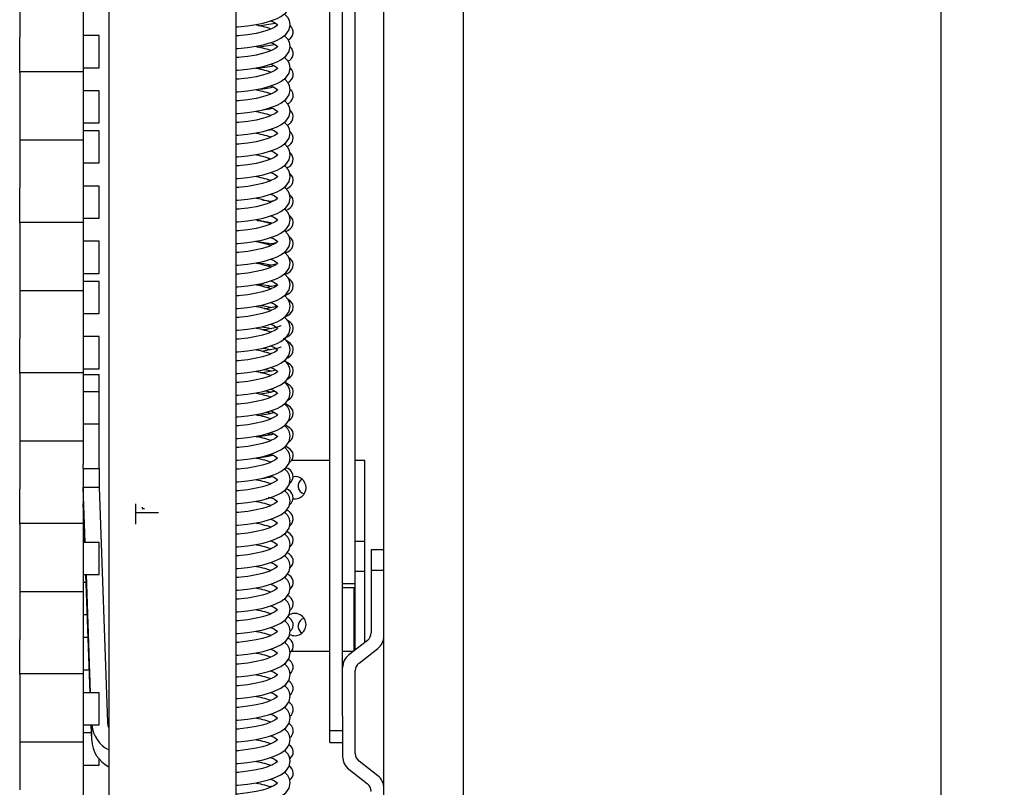
# Model space of a CAD drawing. Units: millimetres. Extents: x 779 to 8348, y -76 to 5270.
# Drawn here: x 4993 to 5303, y 4172 to 4413 of the extents above; entities that cross this region are included whole.
import ezdxf

# ---------------------------------------------------------------- set-up
doc = ezdxf.new("R2010")
doc.units = ezdxf.units.MM
doc.header["$LTSCALE"] = 25
doc.header["$PDSIZE"] = -1
doc.linetypes.add('SLD-Durchgehend', pattern=[0])
doc.layers.get('DEFPOINTS').update_dxf_attribs({"color": 11})
doc.layers.add('Maatvoering', color=1, linetype='Continuous')
doc.styles.add('Storax', font='Arial.ttf')
doc.dimstyles.new('Storax', dxfattribs={"dimscale": 0, "dimtxt": 2, "dimasz": 2.75, "dimexe": 1, "dimexo": 4, "dimgap": 1, "dimtad": 1, "dimdec": 0, "dimdsep": 46, "dimtxsty": 'Storax', "dimcen": 1, "dimadec": 0, "dimazin": 0, "dimtfac": 0.7, "dimtdec": 0, "dimtofl": 0, "dimtmove": 0, "dimatfit": 3, "dimfxl": 1, "dimtolj": 1, "dimarcsym": 0})

# ---------------------------------------------------------------- blocks, each defined once
blk = doc.blocks.new('_D_7')
at = {"layer": 'DEFPOINTS', "color": 0, "transparency": 16777216}
for p in [(5132.78, 4685.6), (5132.78, 3495.6), (5282.78, 3495.6)]:
    blk.add_point(p, dxfattribs=at)
at = {"layer": 'Maatvoering', "color": 0, "lineweight": -2, "transparency": 16777216}
for p, q in [((5212.78, 4685.6), (5302.78, 4685.6)), ((5282.78, 4630.6), (5282.78, 3550.6)), ((5212.78, 3495.6), (5302.78, 3495.6))]:
    blk.add_line(p, q, dxfattribs=at)
at = {"layer": 'Maatvoering', "color": 0, "transparency": 16777216}
for points in [[(5273.62, 4630.6), (5291.95, 4630.6), (5282.78, 4685.6)], [(5273.62, 3550.6), (5291.95, 3550.6), (5282.78, 3495.6)]]:
    blk.add_solid(points, dxfattribs=at)
at = {"layer": 'Maatvoering', "color": 0, "transparency": 16777216, "insert": (5221.94, 4082.03), "char_height": 40, "attachment_point": 2, "rotation": 90, "style": 'Storax'}
blk.add_mtext('\\A1;1190', dxfattribs=at)

msp = doc.modelspace()

# ---------------------------------------------------------------- linework, layer by layer
at = {"color": 7, "linetype": 'SLD-Durchgehend', "lineweight": 25}
for p, q in [((5132.78, 3495.6), (5132.78, 4685.6)), ((5107.78, 3521.6), (5107.78, 4659.6)), ((5098.78, 4246.73), (5098.78, 4559.28)), ((5090.78, 4189.79), (5090.78, 4536.3)), ((5094.78, 4194.37), (5094.78, 4531.13)), ((5021.28, 4441.38), (5021.28, 3754.9)), ((5061.28, 3754.9), (5061.28, 4441.38)), ((4993.28, 4422.54), (4993.28, 4407.57)), ((5013.28, 4422.54), (5013.28, 4396.74)), ((5061.28, 4410.85), (5061.85, 4410.87)), ((4993.28, 4396.45), (4993.28, 4407.57)), ((5018.28, 4408.15), (5013.28, 4408.15)), ((5018.28, 4398.05), (5018.28, 4408.15)), ((5061.28, 4408.17), (5062.14, 4408.1)), ((5061.28, 4404.04), (5061.85, 4404.07)), ((5061.28, 4401.36), (5062.14, 4401.29)), ((5013.28, 4398.05), (5018.28, 4398.05)), ((5013.28, 4396.74), (4993.28, 4396.74)), ((4993.28, 4396.45), (4993.28, 4375.25)), ((5013.28, 4396.74), (5013.28, 4375.25)), ((5061.36, 4397.24), (5061.85, 4397.26)), ((5061.28, 4394.55), (5062.14, 4394.49)), ((5018.28, 4390.79), (5013.28, 4390.79)), ((5018.28, 4380.69), (5018.28, 4390.79)), ((5061.28, 4390.43), (5061.85, 4390.46)), ((5061.28, 4387.75), (5062.14, 4387.68)), ((5061.28, 4383.62), (5061.85, 4383.65)), ((5013.28, 4380.69), (5018.28, 4380.69)), ((5061.28, 4380.94), (5062.14, 4380.87)), ((5018.28, 4378.22), (5013.28, 4378.22)), ((5018.28, 4368.12), (5018.28, 4378.22)), ((5061.28, 4376.82), (5061.85, 4376.84)), ((5013.28, 4375.25), (4993.28, 4375.25)), ((4993.28, 4375.25), (4993.28, 4360.29)), ((5013.28, 4375.25), (5013.28, 4349.45)), ((5061.28, 4374.14), (5062.14, 4374.07)), ((5072.01, 4371.86), (5072.29, 4371.92)), ((5013.28, 4368.12), (5018.28, 4368.12)), ((5061.28, 4370.01), (5061.85, 4370.04)), ((5061.28, 4367.33), (5062.14, 4367.26)), ((5071.34, 4369.53), (5072.22, 4369.38)), ((5018.28, 4360.86), (5013.28, 4360.86)), ((5018.28, 4350.76), (5018.28, 4360.86)), ((5061.28, 4363.21), (5061.85, 4363.23)), ((5071.06, 4362.95), (5071.55, 4362.86)), ((5072.59, 4362.74), (5072.04, 4362.63)), ((4993.28, 4349.16), (4993.28, 4360.29)), ((5061.28, 4360.52), (5062.14, 4360.46)), ((5061.28, 4356.4), (5061.85, 4356.43)), ((5061.28, 4353.72), (5062.14, 4353.65)), ((5013.28, 4349.45), (4993.28, 4349.45)), ((4993.28, 4349.16), (4993.28, 4327.97)), ((5013.28, 4350.76), (5018.28, 4350.76)), ((5013.28, 4349.45), (5013.28, 4327.97)), ((5061.28, 4349.59), (5061.85, 4349.62)), ((5061.28, 4346.91), (5062.14, 4346.84)), ((5018.28, 4343.5), (5013.28, 4343.5)), ((5018.28, 4333.4), (5018.28, 4343.5)), ((5061.28, 4342.79), (5061.85, 4342.81)), ((5061.28, 4340.11), (5062.14, 4340.04)), ((5013.28, 4333.4), (5018.28, 4333.4)), ((5061.28, 4335.98), (5061.85, 4336.01)), ((5061.28, 4333.3), (5062.14, 4333.23)), ((5018.28, 4330.93), (5013.28, 4330.93)), ((5018.28, 4320.83), (5018.28, 4330.93)), ((5013.28, 4327.97), (4993.28, 4327.97)), ((4993.28, 4327.97), (4993.28, 4313)), ((5013.28, 4327.97), (5013.28, 4302.17)), ((5061.28, 4329.18), (5061.85, 4329.2)), ((5061.28, 4326.49), (5062.14, 4326.43)), ((5013.28, 4320.83), (5018.28, 4320.83)), ((5061.28, 4322.37), (5061.85, 4322.4)), ((5061.28, 4319.69), (5062.14, 4319.62)), ((5061.28, 4315.56), (5061.85, 4315.59)), ((4993.28, 4301.87), (4993.28, 4313)), ((5018.28, 4313.57), (5013.28, 4313.57)), ((5018.28, 4303.47), (5018.28, 4313.57)), ((5061.28, 4312.88), (5062.14, 4312.81)), ((5061.28, 4308.76), (5061.85, 4308.78)), ((5061.28, 4306.08), (5062.14, 4306.01)), ((5013.28, 4302.17), (4993.28, 4302.17)), ((5013.28, 4303.47), (5018.28, 4303.47)), ((5013.28, 4302.17), (5013.28, 4280.68)), ((5070.1, 4303.24), (5071.55, 4302.99)), ((4993.28, 4301.87), (4993.28, 4280.68)), ((5013.28, 4301.71), (5018.28, 4301.71)), ((5018.28, 4296.22), (5018.28, 4301.71)), ((5061.28, 4301.95), (5061.85, 4301.98)), ((5061.28, 4299.27), (5062.14, 4299.2)), ((5018.28, 4296.22), (5013.28, 4296.22)), ((5018.28, 4286.12), (5018.28, 4296.22)), ((5070.44, 4296.53), (5071.55, 4296.33)), ((5061.28, 4295.15), (5061.85, 4295.17)), ((5061.28, 4292.46), (5062.14, 4292.4)), ((5070.78, 4289.82), (5071.55, 4289.68)), ((5061.28, 4288.34), (5061.85, 4288.37)), ((5013.28, 4286.12), (5018.28, 4286.12)), ((5018.28, 4272.17), (5018.28, 4286.12)), ((5061.28, 4285.66), (5062.14, 4285.59)), ((5013.28, 4280.68), (4993.28, 4280.68)), ((4993.28, 4280.68), (4993.28, 4265.72)), ((5013.28, 4280.68), (5013.28, 4273.37)), ((5061.28, 4281.53), (5061.85, 4281.56)), ((5071.12, 4283.11), (5071.55, 4283.03)), ((5061.28, 4278.85), (5062.14, 4278.78)), ((5061.28, 4274.73), (5061.85, 4274.75)), ((5090.78, 4274.6), (5078.7, 4274.6)), ((5101.78, 4274.6), (5098.78, 4274.6)), ((5101.78, 4249.32), (5101.78, 4274.6)), ((5013.28, 4272.17), (5013.28, 4273.37)), ((5013.28, 4272.17), (5018.28, 4272.17)), ((5013.28, 4272.17), (5013.28, 4270.47)), ((5018.28, 4272.17), (5018.28, 4266.28)), ((5061.28, 4272.05), (5062.14, 4271.98)), ((5013.28, 4270.47), (5013.28, 4254.88)), ((4993.28, 4254.59), (4993.28, 4265.72)), ((5013.28, 4266.28), (5018.28, 4266.28)), ((5013.9, 4248.93), (5013.28, 4266.28)), ((5018.28, 4266.28), (5020.91, 4192.28)), ((5061.28, 4267.92), (5061.85, 4267.95)), ((5061.28, 4265.24), (5062.14, 4265.17)), ((5013.71, 4248.93), (5013.28, 4261)), ((5029.78, 4258.19), (5029.78, 4261.08)), ((5031.78, 4259.95), (5031.78, 4259.6)), ((5031.78, 4259.6), (5032.53, 4259.6)), ((5061.28, 4261.12), (5061.85, 4261.14)), ((5036.93, 4258.19), (5029.78, 4258.19)), ((5029.78, 4254.69), (5029.78, 4258.19)), ((5061.28, 4258.43), (5062.14, 4258.37)), ((5013.28, 4254.88), (4993.28, 4254.88)), ((4993.28, 4254.59), (4993.28, 4233.39)), ((5013.28, 4255.1), (5013.49, 4255.1)), ((5013.28, 4254.88), (5013.28, 4233.39)), ((5061.28, 4254.31), (5061.85, 4254.34)), ((5061.28, 4251.63), (5062.14, 4251.56)), ((5018.28, 4248.93), (5013.28, 4248.93)), ((5018.28, 4238.83), (5018.28, 4248.93)), ((5061.28, 4247.51), (5061.85, 4247.53)), ((5098.78, 4249.32), (5101.78, 4249.32)), ((5098.78, 4239.88), (5098.78, 4246.73)), ((5101.78, 4239.88), (5101.78, 4249.32)), ((5107.78, 4246.6), (5103.78, 4246.6)), ((5103.78, 4246.6), (5103.78, 4240.1)), ((5061.28, 4244.82), (5062.14, 4244.75)), ((5061.28, 4240.7), (5061.85, 4240.72)), ((5013.28, 4238.83), (5018.28, 4238.83)), ((5015.39, 4201.65), (5014.07, 4238.83)), ((5015.57, 4201.65), (5014.26, 4238.83)), ((5061.28, 4238.02), (5062.04, 4237.96)), ((5098.78, 4239.88), (5101.78, 4239.88)), ((5098.78, 4215.15), (5098.78, 4239.88)), ((5101.78, 4217.49), (5101.78, 4239.88)), ((5103.78, 4240.1), (5103.78, 4220.51)), ((5107.78, 4240.1), (5103.78, 4240.1)), ((5014.16, 4236.36), (5013.28, 4236.36)), ((5094.78, 4236.04), (5098.78, 4236.04)), ((5094.78, 4234.77), (5098.78, 4234.77)), ((5013.28, 4233.39), (4993.28, 4233.39)), ((4993.28, 4233.39), (4993.28, 4218.43)), ((5013.28, 4233.39), (5013.28, 4207.6)), ((5061.28, 4233.89), (5061.85, 4233.92)), ((5061.28, 4231.21), (5062.14, 4231.14)), ((5013.28, 4226.26), (5014.51, 4226.26)), ((5061.28, 4227.09), (5061.85, 4227.11)), ((5061.28, 4224.4), (5062.14, 4224.34)), ((5014.77, 4219), (5013.28, 4219)), ((5061.28, 4220.28), (5061.85, 4220.31)), ((4993.28, 4207.3), (4993.28, 4218.43)), ((5061.28, 4217.6), (5062.14, 4217.53)), ((5102.62, 4218.14), (5096.71, 4213.54)), ((5099.94, 4210.98), (5105.85, 4215.58)), ((5061.28, 4213.48), (5061.85, 4213.5)), ((5090.78, 4214.6), (5078.59, 4214.6)), ((5098.07, 4214.6), (5094.78, 4214.6)), ((5061.12, 4210.81), (5062.14, 4210.72)), ((5013.28, 4207.6), (4993.28, 4207.6)), ((4993.28, 4207.3), (4993.28, 4186.11)), ((5013.28, 4208.9), (5015.13, 4208.9)), ((5013.28, 4207.6), (5013.28, 4186.11)), ((5061.28, 4206.67), (5061.85, 4206.69)), ((5098.78, 4182.57), (5098.78, 4208.62)), ((5061.28, 4203.99), (5062.14, 4203.92)), ((5018.28, 4201.65), (5013.28, 4201.65)), ((5018.28, 4191.55), (5018.28, 4201.65)), ((5061.28, 4199.86), (5061.85, 4199.89)), ((5061.28, 4197.18), (5062.14, 4197.11)), ((5094.78, 4194.37), (5094.78, 4181.6)), ((5013.28, 4191.55), (5018.28, 4191.55)), ((5015.91, 4186.83), (5015.75, 4191.55)), ((5061.28, 4193.06), (5061.85, 4193.08)), ((5015.83, 4189.07), (5013.28, 4189.07)), ((5061.28, 4190.37), (5062.14, 4190.31)), ((5090.78, 4189.79), (5094.78, 4189.79)), ((5090.78, 4186.04), (5090.78, 4189.79)), ((5013.28, 4186.11), (4993.28, 4186.11)), ((4993.28, 4186.11), (4993.28, 4171.15)), ((5013.28, 4186.11), (5013.28, 4160.31)), ((5061.28, 4186.25), (5061.85, 4186.28)), ((5090.78, 4186.04), (5094.78, 4186.04)), ((5061.28, 4183.57), (5062.14, 4183.5)), ((5013.28, 4178.97), (5018.28, 4178.97)), ((5018.28, 4178.97), (5018.28, 4180.8)), ((5061.28, 4179.45), (5061.85, 4179.47)), ((5105.85, 4175.61), (5099.94, 4180.21)), ((5061.28, 4176.76), (5062.14, 4176.69)), ((5096.71, 4177.65), (5102.62, 4173.05)), ((5061.28, 4172.64), (5061.85, 4172.66))]:
    msp.add_line(p, q, dxfattribs=at)
at = {"color": 8, "linetype": 'SLD-Durchgehend', "lineweight": 25}
for p, q in [((5098.28, 4234.77), (5098.28, 4214.76)), ((5015.91, 4186.83), (5015.91, 4191.55))]:
    msp.add_line(p, q, dxfattribs=at)
at = {"color": 7, "linetype": 'SLD-Durchgehend', "lineweight": 25, "flags": 128}
for points in [[(5061.85, 4410.87), (5064.93, 4411.17), (5067.61, 4411.59), (5069.8, 4412.06), (5071.48, 4412.52), (5073.02, 4413.04), (5074.22, 4413.54), (5075.37, 4414.12), (5076.93, 4415.27), (5078, 4416.72), (5078.35, 4418.36), (5078.08, 4419.7), (5077.54, 4420.66), (5076.63, 4421.62), (5076.46, 4421.73)], [(5061.85, 4404.07), (5064.93, 4404.36), (5067.61, 4404.78), (5069.8, 4405.25), (5071.48, 4405.71), (5073.02, 4406.23), (5074.22, 4406.73), (5075.37, 4407.32), (5076.93, 4408.46), (5078, 4409.92), (5078.35, 4411.55), (5078.08, 4412.89), (5077.54, 4413.85), (5076.63, 4414.81), (5076.46, 4414.93)], [(5072.24, 4412.77), (5073.33, 4412.26), (5074.09, 4411.73), (5074.34, 4411.47), (5074.36, 4411.45), (5074.35, 4411.53), (5074.17, 4411.34), (5073.45, 4410.82), (5072.45, 4410.31), (5071.89, 4410.07), (5070.97, 4409.74), (5069.57, 4409.31), (5067.59, 4408.84), (5064.98, 4408.39), (5061.85, 4408.07), (5061.28, 4408.04)], [(5061.85, 4397.26), (5064.93, 4397.56), (5067.61, 4397.98), (5069.8, 4398.45), (5071.48, 4398.91), (5073.02, 4399.43), (5074.22, 4399.93), (5075.37, 4400.51), (5076.93, 4401.66), (5078, 4403.11), (5078.35, 4404.75), (5078.08, 4406.08), (5077.54, 4407.05), (5076.63, 4408.01), (5076.46, 4408.12)], [(5072.24, 4405.97), (5073.33, 4405.45), (5074.09, 4404.93), (5074.34, 4404.66), (5074.36, 4404.64), (5074.35, 4404.73), (5074.17, 4404.53), (5073.45, 4404.01), (5072.45, 4403.5), (5071.89, 4403.27), (5070.97, 4402.93), (5069.57, 4402.51), (5067.59, 4402.03), (5064.98, 4401.59), (5061.85, 4401.26), (5061.31, 4401.23)], [(5061.85, 4390.46), (5064.93, 4390.75), (5067.61, 4391.17), (5069.8, 4391.64), (5071.48, 4392.1), (5073.02, 4392.62), (5074.22, 4393.12), (5075.37, 4393.71), (5076.93, 4394.85), (5078, 4396.31), (5078.35, 4397.94), (5078.08, 4399.28), (5077.54, 4400.24), (5076.63, 4401.2), (5076.46, 4401.32)], [(5072.24, 4399.16), (5073.33, 4398.65), (5074.09, 4398.12), (5074.34, 4397.86), (5074.36, 4397.83), (5074.35, 4397.92), (5074.17, 4397.73), (5073.45, 4397.21), (5072.45, 4396.7), (5071.89, 4396.46), (5070.97, 4396.13), (5069.57, 4395.7), (5067.59, 4395.23), (5064.98, 4394.78), (5061.85, 4394.46), (5061.28, 4394.43)], [(5072.24, 4392.36), (5073.33, 4391.84), (5074.09, 4391.32), (5074.34, 4391.05), (5074.36, 4391.03), (5074.35, 4391.12), (5074.17, 4390.92), (5073.45, 4390.4), (5072.45, 4389.89), (5071.89, 4389.65), (5070.97, 4389.32), (5069.57, 4388.89), (5067.59, 4388.42), (5064.98, 4387.97), (5061.85, 4387.65), (5061.28, 4387.62)], [(5061.85, 4383.65), (5064.93, 4383.94), (5067.61, 4384.36), (5069.8, 4384.83), (5071.48, 4385.29), (5073.02, 4385.82), (5074.22, 4386.31), (5075.37, 4386.9), (5076.93, 4388.04), (5078, 4389.5), (5078.35, 4391.14), (5078.08, 4392.47), (5077.54, 4393.44), (5076.63, 4394.4), (5076.46, 4394.51)], [(5061.85, 4376.84), (5064.93, 4377.14), (5067.61, 4377.56), (5069.8, 4378.03), (5071.48, 4378.49), (5073.02, 4379.01), (5074.22, 4379.51), (5075.37, 4380.09), (5076.93, 4381.24), (5078, 4382.69), (5078.35, 4384.33), (5078.08, 4385.67), (5077.54, 4386.63), (5076.63, 4387.59), (5076.46, 4387.7)], [(5072.24, 4385.55), (5073.33, 4385.04), (5074.09, 4384.51), (5074.34, 4384.24), (5074.36, 4384.22), (5074.35, 4384.31), (5074.17, 4384.12), (5073.45, 4383.59), (5072.45, 4383.09), (5071.89, 4382.85), (5070.97, 4382.51), (5069.57, 4382.09), (5067.59, 4381.61), (5064.98, 4381.17), (5061.85, 4380.84), (5061.28, 4380.81)], [(5061.85, 4370.04), (5064.93, 4370.33), (5067.61, 4370.75), (5069.8, 4371.22), (5071.48, 4371.68), (5073.02, 4372.2), (5074.22, 4372.7), (5075.37, 4373.29), (5076.93, 4374.43), (5078, 4375.89), (5078.35, 4377.52), (5078.08, 4378.86), (5077.54, 4379.82), (5076.63, 4380.78), (5076.46, 4380.9)], [(5072.24, 4378.74), (5073.33, 4378.23), (5074.09, 4377.7), (5074.34, 4377.44), (5074.36, 4377.42), (5074.35, 4377.5), (5074.17, 4377.31), (5073.45, 4376.79), (5072.45, 4376.28), (5071.89, 4376.04), (5070.97, 4375.71), (5069.57, 4375.28), (5067.59, 4374.81), (5064.98, 4374.36), (5061.85, 4374.04), (5061.28, 4374.01)], [(5070.94, 4378.34), (5071.95, 4378.5), (5072.51, 4378.61)], [(5061.85, 4363.23), (5064.93, 4363.53), (5067.61, 4363.95), (5069.8, 4364.42), (5071.48, 4364.88), (5073.02, 4365.4), (5074.22, 4365.9), (5075.37, 4366.48), (5076.93, 4367.63), (5078, 4369.08), (5078.35, 4370.72), (5078.08, 4372.05), (5077.54, 4373.02), (5076.63, 4373.98), (5076.46, 4374.09)], [(5072.29, 4371.92), (5073.33, 4371.42), (5074.09, 4370.9), (5074.34, 4370.63), (5074.36, 4370.61), (5074.35, 4370.7), (5074.17, 4370.5), (5073.45, 4369.98), (5072.45, 4369.47), (5071.89, 4369.24), (5070.97, 4368.9), (5069.57, 4368.48), (5067.59, 4368), (5064.98, 4367.56), (5061.85, 4367.23), (5061.28, 4367.2)], [(5061.85, 4356.43), (5064.93, 4356.72), (5067.61, 4357.14), (5069.8, 4357.61), (5071.48, 4358.07), (5073.02, 4358.59), (5074.22, 4359.09), (5075.37, 4359.68), (5076.93, 4360.82), (5078, 4362.28), (5078.35, 4363.91), (5078.08, 4365.25), (5077.54, 4366.21), (5076.63, 4367.17), (5076.46, 4367.29)], [(5072.24, 4365.13), (5073.33, 4364.62), (5074.09, 4364.09), (5074.34, 4363.83), (5074.36, 4363.8), (5074.35, 4363.89), (5074.17, 4363.7), (5073.45, 4363.18), (5072.45, 4362.67), (5071.89, 4362.43), (5070.97, 4362.1), (5069.57, 4361.67), (5067.59, 4361.2), (5064.98, 4360.75), (5061.85, 4360.43), (5061.28, 4360.4)], [(5077.06, 4359.91), (5077.61, 4360.16), (5078.33, 4360.68), (5078.74, 4361.12), (5079.13, 4361.84), (5079.28, 4362.83), (5079.09, 4363.64), (5078.77, 4364.21), (5078.34, 4364.68), (5078.18, 4364.79)], [(5071.34, 4362.88), (5072.26, 4362.72), (5072.36, 4362.69)], [(5072.24, 4358.33), (5073.33, 4357.81), (5074.09, 4357.29), (5074.34, 4357.02), (5074.36, 4357), (5074.35, 4357.09), (5074.17, 4356.89), (5073.45, 4356.37), (5072.45, 4355.86), (5071.89, 4355.62), (5070.97, 4355.29), (5069.57, 4354.86), (5067.59, 4354.39), (5064.98, 4353.94), (5061.85, 4353.62), (5061.28, 4353.59)], [(5061.85, 4349.62), (5064.93, 4349.91), (5067.61, 4350.33), (5069.8, 4350.8), (5071.48, 4351.26), (5073.02, 4351.79), (5074.22, 4352.28), (5075.37, 4352.87), (5076.93, 4354.01), (5078, 4355.47), (5078.35, 4357.11), (5078.08, 4358.44), (5077.54, 4359.41), (5076.63, 4360.37), (5076.46, 4360.48)], [(5076.96, 4353.22), (5077.61, 4353.51), (5078.33, 4354.03), (5078.74, 4354.47), (5079.13, 4355.19), (5079.28, 4356.17), (5079.09, 4356.99), (5078.77, 4357.56), (5078.34, 4358.03), (5078.14, 4358.16)], [(5069.45, 4356.55), (5070.03, 4356.48), (5071.55, 4356.21)], [(5071.34, 4356.22), (5072.26, 4356.06), (5072.36, 4356.04)], [(5073.08, 4356.18), (5073.06, 4356.18), (5071.69, 4355.91)], [(5061.85, 4342.81), (5064.93, 4343.11), (5067.61, 4343.53), (5069.8, 4344), (5071.48, 4344.46), (5073.02, 4344.98), (5074.22, 4345.48), (5075.37, 4346.06), (5076.93, 4347.21), (5078, 4348.66), (5078.35, 4350.3), (5078.08, 4351.64), (5077.54, 4352.6), (5076.63, 4353.56), (5076.46, 4353.67)], [(5072.24, 4351.52), (5073.33, 4351.01), (5074.09, 4350.48), (5074.34, 4350.21), (5074.36, 4350.19), (5074.35, 4350.28), (5074.17, 4350.09), (5073.45, 4349.56), (5072.45, 4349.06), (5071.89, 4348.82), (5070.97, 4348.48), (5069.57, 4348.06), (5067.59, 4347.58), (5064.98, 4347.14), (5061.85, 4346.81), (5061.28, 4346.79)], [(5067.92, 4350.09), (5070.03, 4349.83), (5071.55, 4349.56)], [(5071.34, 4349.57), (5072.26, 4349.41), (5072.36, 4349.39)], [(5076.86, 4346.52), (5077.61, 4346.86), (5078.33, 4347.38), (5078.74, 4347.81), (5079.13, 4348.53), (5079.28, 4349.52), (5079.09, 4350.33), (5078.77, 4350.91), (5078.34, 4351.37), (5078.1, 4351.53)], [(5061.85, 4336.01), (5064.93, 4336.3), (5067.61, 4336.72), (5069.8, 4337.19), (5071.48, 4337.65), (5073.02, 4338.17), (5074.22, 4338.67), (5075.37, 4339.26), (5076.93, 4340.4), (5078, 4341.86), (5078.35, 4343.49), (5078.08, 4344.83), (5077.54, 4345.79), (5076.63, 4346.75), (5076.46, 4346.87)], [(5072.24, 4344.71), (5073.33, 4344.2), (5074.09, 4343.67), (5074.34, 4343.41), (5074.36, 4343.39), (5074.35, 4343.47), (5074.17, 4343.28), (5073.45, 4342.76), (5072.45, 4342.25), (5071.89, 4342.01), (5070.97, 4341.68), (5069.57, 4341.25), (5067.59, 4340.78), (5064.98, 4340.33), (5061.85, 4340.01), (5061.28, 4339.98)], [(5067.44, 4343.5), (5070.03, 4343.17), (5071.55, 4342.9)], [(5073.9, 4343.08), (5073.06, 4342.87), (5071.16, 4342.5)], [(5071.34, 4342.92), (5072.26, 4342.76), (5072.36, 4342.73)], [(5076.76, 4339.82), (5077.61, 4340.21), (5078.33, 4340.72), (5078.74, 4341.16), (5079.13, 4341.88), (5079.28, 4342.87), (5079.09, 4343.68), (5078.77, 4344.25), (5078.34, 4344.72), (5078.03, 4344.92)], [(5061.85, 4329.2), (5064.93, 4329.5), (5067.61, 4329.92), (5069.8, 4330.39), (5071.48, 4330.85), (5073.02, 4331.37), (5074.22, 4331.87), (5075.37, 4332.45), (5076.93, 4333.6), (5078, 4335.05), (5078.35, 4336.69), (5078.08, 4338.02), (5077.54, 4338.99), (5076.63, 4339.95), (5076.46, 4340.06)], [(5072.24, 4337.91), (5073.33, 4337.39), (5074.09, 4336.87), (5074.34, 4336.6), (5074.36, 4336.58), (5074.35, 4336.67), (5074.17, 4336.47), (5073.45, 4335.95), (5072.45, 4335.44), (5071.89, 4335.21), (5070.97, 4334.87), (5069.57, 4334.45), (5067.59, 4333.97), (5064.98, 4333.53), (5061.85, 4333.2), (5061.28, 4333.17)], [(5067.92, 4336.79), (5070.03, 4336.52), (5071.55, 4336.25)], [(5071.34, 4336.26), (5072.26, 4336.1), (5072.36, 4336.08)], [(5076.65, 4333.12), (5077.61, 4333.55), (5078.33, 4334.07), (5078.74, 4334.51), (5079.13, 4335.23), (5079.28, 4336.21), (5079.09, 4337.03), (5078.77, 4337.6), (5078.34, 4338.07), (5077.9, 4338.36)], [(5061.85, 4322.4), (5064.93, 4322.69), (5067.61, 4323.11), (5069.8, 4323.58), (5071.48, 4324.04), (5073.02, 4324.56), (5074.22, 4325.06), (5075.37, 4325.65), (5076.93, 4326.79), (5078, 4328.25), (5078.35, 4329.88), (5078.08, 4331.22), (5077.54, 4332.18), (5076.63, 4333.14), (5076.46, 4333.26)], [(5072.24, 4331.1), (5073.33, 4330.59), (5074.09, 4330.06), (5074.34, 4329.8), (5074.36, 4329.77), (5074.35, 4329.86), (5074.17, 4329.67), (5073.45, 4329.15), (5072.45, 4328.64), (5071.89, 4328.4), (5070.97, 4328.07), (5069.57, 4327.64), (5067.59, 4327.17), (5064.98, 4326.72), (5061.85, 4326.4), (5061.28, 4326.37)], [(5068.37, 4330.08), (5070.03, 4329.87), (5071.55, 4329.6)], [(5076.29, 4326.33), (5076.49, 4326.39), (5077.61, 4326.9), (5078.33, 4327.42), (5078.74, 4327.85), (5079.13, 4328.57), (5079.28, 4329.56), (5079.09, 4330.37), (5078.77, 4330.95), (5078.34, 4331.41), (5077.76, 4331.79)], [(5071.34, 4329.61), (5072.26, 4329.45), (5072.36, 4329.43)], [(5072.24, 4324.3), (5073.33, 4323.78), (5074.09, 4323.26), (5074.34, 4322.99), (5074.36, 4322.97), (5074.35, 4323.06), (5074.17, 4322.86), (5073.45, 4322.34), (5072.45, 4321.83), (5071.89, 4321.59), (5070.97, 4321.26), (5069.57, 4320.83), (5067.59, 4320.36), (5064.98, 4319.91), (5061.85, 4319.59), (5061.28, 4319.56)], [(5061.85, 4315.59), (5064.93, 4315.88), (5067.61, 4316.3), (5069.8, 4316.77), (5071.48, 4317.23), (5073.02, 4317.76), (5074.22, 4318.25), (5075.37, 4318.84), (5076.93, 4319.98), (5078, 4321.44), (5078.35, 4323.08), (5078.08, 4324.41), (5077.54, 4325.38), (5076.63, 4326.34), (5076.53, 4326.41)], [(5076.38, 4319.7), (5076.49, 4319.74), (5077.61, 4320.25), (5078.33, 4320.77), (5078.74, 4321.2), (5079.13, 4321.92), (5079.28, 4322.91), (5079.09, 4323.72), (5078.77, 4324.29), (5078.34, 4324.76), (5077.63, 4325.22)], [(5068.82, 4323.37), (5070.03, 4323.22), (5071.55, 4322.95)], [(5071.34, 4322.96), (5072.26, 4322.8), (5072.36, 4322.77)], [(5061.85, 4308.78), (5064.93, 4309.08), (5067.61, 4309.5), (5069.8, 4309.97), (5071.48, 4310.43), (5073.02, 4310.95), (5074.22, 4311.45), (5075.37, 4312.03), (5076.93, 4313.18), (5078, 4314.63), (5078.35, 4316.27), (5078.08, 4317.61), (5077.54, 4318.57), (5076.63, 4319.53), (5076.38, 4319.7)], [(5076.23, 4313), (5076.49, 4313.08), (5077.61, 4313.59), (5078.33, 4314.11), (5078.74, 4314.55), (5079.13, 4315.27), (5079.28, 4316.25), (5079.09, 4317.07), (5078.77, 4317.64), (5078.34, 4318.11), (5077.4, 4318.72)], [(5072.24, 4317.49), (5073.33, 4316.98), (5074.09, 4316.45), (5074.34, 4316.18), (5074.36, 4316.16), (5074.35, 4316.25), (5074.17, 4316.06), (5073.45, 4315.53), (5072.45, 4315.03), (5071.89, 4314.79), (5070.97, 4314.45), (5069.57, 4314.03), (5067.59, 4313.56), (5064.98, 4313.11), (5061.85, 4312.78), (5061.28, 4312.76)], [(5069.26, 4316.66), (5070.03, 4316.56), (5071.55, 4316.29)], [(5075.48, 4316.94), (5075.38, 4316.92), (5074.53, 4316.63), (5073.06, 4316.26), (5070.88, 4315.83), (5069.73, 4315.66)], [(5071.34, 4316.31), (5072.26, 4316.15), (5072.36, 4316.12)], [(5061.85, 4301.98), (5064.93, 4302.27), (5067.61, 4302.69), (5069.8, 4303.16), (5071.48, 4303.62), (5073.02, 4304.14), (5074.22, 4304.64), (5075.37, 4305.23), (5076.93, 4306.37), (5078, 4307.83), (5078.35, 4309.46), (5078.08, 4310.8), (5077.54, 4311.76), (5076.63, 4312.73), (5076.46, 4312.84)], [(5077.21, 4306.76), (5077.61, 4306.94), (5078.33, 4307.46), (5078.74, 4307.89), (5079.13, 4308.61), (5079.28, 4309.6), (5079.09, 4310.42), (5078.77, 4310.99), (5078.34, 4311.46), (5077.2, 4312.19), (5077.1, 4312.23)], [(5072.24, 4310.68), (5073.33, 4310.17), (5074.09, 4309.64), (5074.34, 4309.38), (5074.36, 4309.36), (5074.35, 4309.44), (5074.17, 4309.25), (5073.45, 4308.73), (5072.45, 4308.22), (5071.89, 4307.98), (5070.97, 4307.65), (5069.57, 4307.22), (5067.59, 4306.75), (5064.98, 4306.3), (5061.85, 4305.98), (5061.28, 4305.95)], [(5075.48, 4310.28), (5075.38, 4310.27), (5074.53, 4309.98), (5073.06, 4309.61), (5070.88, 4309.18), (5069.33, 4308.94), (5069.33, 4308.94)], [(5069.71, 4309.95), (5070.03, 4309.91), (5071.55, 4309.64)], [(5071.34, 4309.65), (5072.26, 4309.49), (5072.36, 4309.47)], [(5061.85, 4295.17), (5064.93, 4295.47), (5067.61, 4295.89), (5069.8, 4296.36), (5071.48, 4296.82), (5073.02, 4297.34), (5074.22, 4297.84), (5075.37, 4298.42), (5076.93, 4299.57), (5078, 4301.02), (5078.35, 4302.66), (5078.08, 4303.99), (5077.54, 4304.96), (5076.63, 4305.92), (5076.46, 4306.03)], [(5077.38, 4300.18), (5077.61, 4300.29), (5078.33, 4300.81), (5078.74, 4301.24), (5079.13, 4301.96), (5079.28, 4302.95), (5079.09, 4303.76), (5078.77, 4304.34), (5078.34, 4304.8), (5077.2, 4305.54), (5076.27, 4305.89)], [(5072.24, 4303.88), (5073.33, 4303.37), (5074.09, 4302.84), (5074.34, 4302.57), (5074.36, 4302.55), (5074.35, 4302.64), (5074.17, 4302.44), (5073.45, 4301.92), (5072.45, 4301.41), (5071.89, 4301.18), (5070.97, 4300.84), (5069.57, 4300.42), (5067.59, 4299.94), (5064.98, 4299.5), (5061.85, 4299.17), (5061.28, 4299.14)], [(5071.34, 4303), (5072.26, 4302.84), (5072.36, 4302.82)], [(5061.85, 4288.37), (5064.93, 4288.66), (5067.61, 4289.08), (5069.8, 4289.55), (5071.48, 4290.01), (5073.02, 4290.53), (5074.22, 4291.03), (5075.37, 4291.62), (5076.93, 4292.76), (5078, 4294.22), (5078.35, 4295.85), (5078.08, 4297.19), (5077.54, 4298.15), (5076.63, 4299.11), (5076.46, 4299.23)], [(5077.55, 4293.61), (5077.61, 4293.63), (5078.33, 4294.15), (5078.74, 4294.59), (5079.13, 4295.31), (5079.28, 4296.3), (5079.09, 4297.11), (5078.77, 4297.68), (5078.34, 4298.15), (5077.2, 4298.89), (5076.41, 4299.18)], [(5072.24, 4297.07), (5073.33, 4296.56), (5074.09, 4296.03), (5074.34, 4295.77), (5074.36, 4295.74), (5074.35, 4295.83), (5074.17, 4295.64), (5073.45, 4295.12), (5072.45, 4294.61), (5071.89, 4294.37), (5070.97, 4294.04), (5069.57, 4293.61), (5067.59, 4293.14), (5064.98, 4292.69), (5061.85, 4292.37), (5061.28, 4292.34)], [(5071.34, 4296.35), (5072.26, 4296.19), (5072.36, 4296.16)], [(5072.24, 4290.27), (5073.33, 4289.75), (5074.09, 4289.23), (5074.34, 4288.96), (5074.36, 4288.94), (5074.35, 4289.03), (5074.17, 4288.83), (5073.45, 4288.31), (5072.45, 4287.8), (5071.89, 4287.56), (5070.97, 4287.23), (5069.57, 4286.8), (5067.59, 4286.33), (5064.98, 4285.89), (5061.85, 4285.56), (5061.28, 4285.53)], [(5061.85, 4281.56), (5064.93, 4281.85), (5067.61, 4282.27), (5069.8, 4282.74), (5071.48, 4283.2), (5073.02, 4283.73), (5074.22, 4284.22), (5075.37, 4284.81), (5076.93, 4285.95), (5078, 4287.41), (5078.35, 4289.05), (5078.08, 4290.38), (5077.54, 4291.35), (5076.63, 4292.31), (5076.46, 4292.42)], [(5071.34, 4289.69), (5072.26, 4289.53), (5072.36, 4289.51)], [(5077.76, 4287.09), (5078.33, 4287.5), (5078.74, 4287.94), (5079.13, 4288.66), (5079.28, 4289.64), (5079.09, 4290.46), (5078.77, 4291.03), (5078.34, 4291.5), (5077.2, 4292.23), (5076.54, 4292.48)], [(5061.85, 4274.75), (5064.93, 4275.05), (5067.61, 4275.47), (5069.8, 4275.94), (5071.48, 4276.4), (5073.02, 4276.92), (5074.22, 4277.42), (5075.37, 4278), (5076.93, 4279.15), (5078, 4280.6), (5078.35, 4282.24), (5078.08, 4283.58), (5077.54, 4284.54), (5076.63, 4285.5), (5076.46, 4285.62)], [(5078, 4280.61), (5078.33, 4280.85), (5078.74, 4281.28), (5079.13, 4282), (5079.28, 4282.99), (5079.09, 4283.8), (5078.77, 4284.38), (5078.34, 4284.84), (5077.2, 4285.58), (5076.68, 4285.78)], [(5072.24, 4283.46), (5073.33, 4282.95), (5074.09, 4282.42), (5074.34, 4282.15), (5074.36, 4282.13), (5074.35, 4282.22), (5074.17, 4282.03), (5073.45, 4281.5), (5072.45, 4281), (5071.89, 4280.76), (5070.97, 4280.42), (5069.57, 4280), (5067.59, 4279.53), (5064.98, 4279.08), (5061.85, 4278.75), (5061.28, 4278.73)], [(5071.34, 4283.04), (5072.26, 4282.88), (5072.36, 4282.86)], [(5061.85, 4267.95), (5064.93, 4268.24), (5067.61, 4268.66), (5069.8, 4269.13), (5071.48, 4269.59), (5073.02, 4270.11), (5074.22, 4270.61), (5075.37, 4271.2), (5076.93, 4272.34), (5078, 4273.8), (5078.35, 4275.43), (5078.08, 4276.77), (5077.54, 4277.73), (5076.63, 4278.7), (5076.46, 4278.81)], [(5078.04, 4273.98), (5078.33, 4274.19), (5078.74, 4274.63), (5079.13, 4275.35), (5079.28, 4276.34), (5079.09, 4277.15), (5078.77, 4277.72), (5078.34, 4278.19), (5077.2, 4278.93), (5076.82, 4279.07)], [(5072.24, 4276.65), (5073.33, 4276.14), (5074.09, 4275.61), (5074.34, 4275.35), (5074.36, 4275.33), (5074.35, 4275.41), (5074.17, 4275.22), (5073.45, 4274.7), (5072.45, 4274.19), (5071.89, 4273.95), (5070.97, 4273.62), (5069.57, 4273.19), (5067.59, 4272.72), (5064.98, 4272.27), (5061.85, 4271.95), (5061.28, 4271.92)], [(5071.34, 4276.39), (5072.26, 4276.23), (5072.36, 4276.2)], [(5061.85, 4261.14), (5064.93, 4261.44), (5067.61, 4261.86), (5069.8, 4262.33), (5071.48, 4262.79), (5073.02, 4263.31), (5074.22, 4263.81), (5075.37, 4264.39), (5076.93, 4265.54), (5078, 4266.99), (5078.35, 4268.63), (5078.08, 4269.96), (5077.54, 4270.93), (5076.63, 4271.89), (5076.46, 4272)], [(5072.24, 4269.85), (5073.33, 4269.34), (5074.09, 4268.81), (5074.34, 4268.54), (5074.36, 4268.52), (5074.35, 4268.61), (5074.17, 4268.41), (5073.45, 4267.89), (5072.45, 4267.38), (5071.89, 4267.15), (5070.97, 4266.81), (5069.57, 4266.39), (5067.59, 4265.91), (5064.98, 4265.47), (5061.85, 4265.14), (5061.28, 4265.11)], [(5071.71, 4269.67), (5072.26, 4269.57), (5072.36, 4269.55)], [(5061.85, 4254.34), (5064.93, 4254.63), (5067.61, 4255.05), (5069.8, 4255.52), (5071.48, 4255.98), (5073.02, 4256.5), (5074.22, 4257), (5075.37, 4257.59), (5076.93, 4258.73), (5078, 4260.19), (5078.35, 4261.82), (5078.08, 4263.16), (5077.54, 4264.12), (5076.63, 4265.08), (5076.46, 4265.2)], [(5072.24, 4263.04), (5073.33, 4262.53), (5074.09, 4262), (5074.34, 4261.74), (5074.36, 4261.71), (5074.35, 4261.8), (5074.17, 4261.61), (5073.45, 4261.09), (5072.45, 4260.58), (5071.89, 4260.34), (5070.97, 4260.01), (5069.57, 4259.58), (5067.59, 4259.11), (5064.98, 4258.66), (5061.85, 4258.34), (5061.28, 4258.31)], [(5072.44, 4262.91), (5070.88, 4262.61), (5070.78, 4262.6)], [(5071.34, 4263.08), (5072.26, 4262.92), (5072.36, 4262.9)], [(5072.26, 4256.23), (5073.33, 4255.72), (5074.09, 4255.2), (5074.34, 4254.93), (5074.36, 4254.91), (5074.35, 4255), (5074.17, 4254.8), (5073.45, 4254.28), (5072.45, 4253.77), (5071.89, 4253.53), (5070.97, 4253.2), (5069.57, 4252.77), (5067.59, 4252.3), (5064.98, 4251.86), (5061.85, 4251.53), (5061.28, 4251.5)], [(5061.85, 4247.53), (5064.93, 4247.82), (5067.61, 4248.24), (5069.8, 4248.71), (5071.48, 4249.17), (5073.02, 4249.7), (5074.22, 4250.19), (5075.37, 4250.78), (5076.93, 4251.92), (5078, 4253.38), (5078.35, 4255.02), (5078.08, 4256.35), (5077.54, 4257.32), (5076.63, 4258.28), (5076.46, 4258.39)], [(5061.85, 4240.72), (5064.93, 4241.02), (5067.61, 4241.44), (5069.8, 4241.91), (5071.48, 4242.37), (5073.02, 4242.89), (5074.22, 4243.39), (5075.37, 4243.97), (5076.93, 4245.12), (5078, 4246.57), (5078.35, 4248.21), (5078.08, 4249.55), (5077.54, 4250.51), (5076.63, 4251.47), (5076.46, 4251.59)], [(5078.19, 4247.48), (5078.33, 4247.58), (5078.74, 4248.02), (5079.13, 4248.74), (5079.28, 4249.72), (5079.09, 4250.54), (5078.77, 4251.11), (5078.34, 4251.58), (5077.21, 4252.31)], [(5072.24, 4249.43), (5073.33, 4248.92), (5074.09, 4248.39), (5074.34, 4248.12), (5074.36, 4248.1), (5074.35, 4248.19), (5074.17, 4248), (5073.45, 4247.47), (5072.45, 4246.97), (5071.89, 4246.73), (5070.97, 4246.39), (5069.57, 4245.97), (5067.59, 4245.5), (5064.98, 4245.05), (5061.85, 4244.72), (5061.28, 4244.7)], [(5061.85, 4233.92), (5064.93, 4234.21), (5067.61, 4234.63), (5069.8, 4235.1), (5071.48, 4235.56), (5073.02, 4236.08), (5074.22, 4236.58), (5075.37, 4237.17), (5076.93, 4238.31), (5078, 4239.77), (5078.35, 4241.4), (5078.08, 4242.74), (5077.54, 4243.71), (5076.63, 4244.67), (5076.46, 4244.78)], [(5072.24, 4242.62), (5073.33, 4242.11), (5074.09, 4241.58), (5074.34, 4241.32), (5074.36, 4241.3), (5074.35, 4241.38), (5074.17, 4241.19), (5073.45, 4240.67), (5072.45, 4240.16), (5071.89, 4239.92), (5070.97, 4239.59), (5069.57, 4239.16), (5067.59, 4238.69), (5064.98, 4238.24), (5061.85, 4237.92), (5061.28, 4237.89)], [(5061.85, 4227.11), (5064.93, 4227.41), (5067.61, 4227.83), (5069.8, 4228.3), (5071.48, 4228.76), (5073.02, 4229.28), (5074.22, 4229.78), (5075.37, 4230.36), (5076.93, 4231.51), (5078, 4232.96), (5078.35, 4234.6), (5078.08, 4235.93), (5077.54, 4236.9), (5076.63, 4237.86), (5076.46, 4237.97)], [(5072.24, 4235.82), (5073.33, 4235.31), (5074.09, 4234.78), (5074.34, 4234.51), (5074.36, 4234.49), (5074.35, 4234.58), (5074.17, 4234.38), (5073.45, 4233.86), (5072.45, 4233.35), (5071.89, 4233.12), (5070.97, 4232.78), (5069.57, 4232.36), (5067.59, 4231.88), (5064.98, 4231.44), (5061.85, 4231.11), (5061.28, 4231.08)], [(5061.85, 4220.31), (5064.93, 4220.6), (5067.61, 4221.02), (5069.8, 4221.49), (5071.48, 4221.95), (5073.02, 4222.47), (5074.22, 4222.97), (5075.37, 4223.56), (5076.93, 4224.7), (5078, 4226.16), (5078.35, 4227.79), (5078.08, 4229.13), (5077.54, 4230.09), (5076.63, 4231.05), (5076.46, 4231.17)], [(5072.24, 4229.01), (5073.33, 4228.5), (5074.09, 4227.97), (5074.34, 4227.71), (5074.36, 4227.68), (5074.35, 4227.77), (5074.17, 4227.58), (5073.45, 4227.06), (5072.45, 4226.55), (5071.89, 4226.31), (5070.97, 4225.98), (5069.57, 4225.55), (5067.59, 4225.08), (5064.98, 4224.63), (5061.85, 4224.31), (5061.18, 4224.27)], [(5072.24, 4222.21), (5073.33, 4221.69), (5074.09, 4221.17), (5074.34, 4220.9), (5074.36, 4220.88), (5074.35, 4220.97), (5074.17, 4220.77), (5073.45, 4220.25), (5072.45, 4219.74), (5071.89, 4219.5), (5070.97, 4219.17), (5069.57, 4218.74), (5067.59, 4218.27), (5064.98, 4217.83), (5061.85, 4217.5), (5061.28, 4217.47)], [(5061.85, 4213.5), (5064.93, 4213.79), (5067.61, 4214.21), (5069.8, 4214.68), (5071.48, 4215.14), (5073.02, 4215.67), (5074.22, 4216.16), (5075.37, 4216.75), (5076.93, 4217.89), (5078, 4219.35), (5078.35, 4220.99), (5078.08, 4222.32), (5077.54, 4223.29), (5076.63, 4224.25), (5076.46, 4224.36)], [(5072.24, 4215.4), (5073.33, 4214.89), (5074.09, 4214.36), (5074.34, 4214.09), (5074.36, 4214.07), (5074.35, 4214.16), (5074.17, 4213.97), (5073.45, 4213.44), (5072.45, 4212.94), (5071.89, 4212.7), (5070.97, 4212.36), (5069.57, 4211.94), (5067.59, 4211.47), (5064.98, 4211.02), (5061.85, 4210.69), (5061.28, 4210.67)], [(5061.85, 4206.69), (5064.93, 4206.99), (5067.61, 4207.41), (5069.8, 4207.88), (5071.48, 4208.34), (5073.02, 4208.86), (5074.22, 4209.36), (5075.37, 4209.94), (5076.93, 4211.09), (5078, 4212.54), (5078.35, 4214.18), (5078.08, 4215.52), (5077.54, 4216.48), (5076.63, 4217.44), (5076.46, 4217.56)], [(5061.85, 4199.89), (5064.93, 4200.18), (5067.61, 4200.6), (5069.8, 4201.07), (5071.48, 4201.53), (5073.02, 4202.05), (5074.22, 4202.55), (5075.37, 4203.14), (5076.93, 4204.28), (5078, 4205.74), (5078.35, 4207.37), (5078.08, 4208.71), (5077.54, 4209.68), (5076.63, 4210.64), (5076.46, 4210.75)], [(5072.24, 4208.59), (5073.33, 4208.08), (5074.09, 4207.55), (5074.34, 4207.29), (5074.36, 4207.27), (5074.35, 4207.36), (5074.17, 4207.16), (5073.45, 4206.64), (5072.45, 4206.13), (5071.89, 4205.89), (5070.97, 4205.56), (5069.57, 4205.13), (5067.59, 4204.66), (5064.98, 4204.21), (5061.85, 4203.89), (5061.28, 4203.86)], [(5061.85, 4193.08), (5064.93, 4193.38), (5067.61, 4193.8), (5069.8, 4194.27), (5071.48, 4194.73), (5073.02, 4195.25), (5074.22, 4195.75), (5075.37, 4196.33), (5076.93, 4197.48), (5078, 4198.93), (5078.35, 4200.57), (5078.08, 4201.9), (5077.54, 4202.87), (5076.63, 4203.83), (5076.46, 4203.94)], [(5072.24, 4201.79), (5073.33, 4201.28), (5074.09, 4200.75), (5074.34, 4200.48), (5074.36, 4200.46), (5074.35, 4200.55), (5074.17, 4200.35), (5073.45, 4199.83), (5072.45, 4199.32), (5071.89, 4199.09), (5070.97, 4198.75), (5069.57, 4198.33), (5067.59, 4197.85), (5064.98, 4197.41), (5061.85, 4197.08), (5061.28, 4197.05)], [(5061.85, 4186.28), (5064.93, 4186.57), (5067.61, 4186.99), (5069.8, 4187.46), (5071.48, 4187.92), (5073.02, 4188.44), (5074.22, 4188.94), (5075.37, 4189.53), (5076.93, 4190.67), (5078, 4192.13), (5078.35, 4193.76), (5078.08, 4195.1), (5077.54, 4196.06), (5076.63, 4197.02), (5076.46, 4197.14)], [(5072.24, 4194.98), (5073.33, 4194.47), (5074.09, 4193.94), (5074.34, 4193.68), (5074.36, 4193.65), (5074.35, 4193.74), (5074.17, 4193.55), (5073.45, 4193.03), (5072.45, 4192.52), (5071.89, 4192.28), (5070.97, 4191.95), (5069.57, 4191.52), (5067.59, 4191.05), (5064.98, 4190.6), (5061.85, 4190.28), (5061.28, 4190.25)], [(5020.91, 4192.28), (5021.04, 4191.34), (5021.28, 4190.59)], [(5072.24, 4188.18), (5073.33, 4187.66), (5074.09, 4187.14), (5074.34, 4186.87), (5074.36, 4186.85), (5074.35, 4186.94), (5074.17, 4186.74), (5073.45, 4186.22), (5072.45, 4185.71), (5071.89, 4185.47), (5070.97, 4185.14), (5069.57, 4184.71), (5067.59, 4184.24), (5064.98, 4183.8), (5061.85, 4183.47), (5061.28, 4183.44)], [(5061.85, 4179.47), (5064.93, 4179.76), (5067.61, 4180.18), (5069.8, 4180.65), (5071.48, 4181.11), (5073.02, 4181.64), (5074.22, 4182.13), (5075.37, 4182.72), (5076.93, 4183.87), (5078, 4185.32), (5078.35, 4186.96), (5078.08, 4188.29), (5077.54, 4189.26), (5076.63, 4190.22), (5076.46, 4190.33)], [(5072.24, 4181.37), (5073.33, 4180.86), (5074.09, 4180.33), (5074.34, 4180.07), (5074.36, 4180.04), (5074.35, 4180.13), (5074.17, 4179.94), (5073.45, 4179.41), (5072.45, 4178.91), (5071.89, 4178.67), (5070.97, 4178.33), (5069.57, 4177.91), (5067.59, 4177.44), (5064.98, 4176.99), (5061.85, 4176.66), (5061.28, 4176.64)], [(5061.85, 4172.66), (5064.93, 4172.96), (5067.61, 4173.38), (5069.8, 4173.85), (5071.48, 4174.31), (5073.02, 4174.83), (5074.22, 4175.33), (5075.37, 4175.91), (5076.93, 4177.06), (5078, 4178.51), (5078.35, 4180.15), (5078.08, 4181.49), (5077.54, 4182.45), (5076.63, 4183.41), (5076.46, 4183.53)], [(5071.92, 4178.91), (5071.95, 4178.91), (5072.79, 4179.08)], [(5061.85, 4165.86), (5064.93, 4166.15), (5067.61, 4166.57), (5069.8, 4167.04), (5071.48, 4167.5), (5073.02, 4168.02), (5074.22, 4168.52), (5075.37, 4169.11), (5076.93, 4170.25), (5078, 4171.71), (5078.35, 4173.34), (5078.08, 4174.68), (5077.54, 4175.65), (5076.63, 4176.61), (5076.46, 4176.72)], [(5072.24, 4174.57), (5073.33, 4174.05), (5074.09, 4173.52), (5074.34, 4173.26), (5074.36, 4173.24), (5074.35, 4173.33), (5074.17, 4173.13), (5073.45, 4172.61), (5072.45, 4172.1), (5071.89, 4171.86), (5070.97, 4171.53), (5069.57, 4171.1), (5067.59, 4170.63), (5064.98, 4170.18), (5061.85, 4169.86), (5061.28, 4169.83)], [(5071.61, 4172.2), (5071.95, 4172.26), (5073.29, 4172.53)]]:
    msp.add_lwpolyline(points, dxfattribs=at)
at = {"color": 7, "linetype": 'SLD-Durchgehend', "lineweight": 25}
for centre, radius, start, end in [((5063.43, 4386.07), 25.69, 69.9797, 81.8169), ((5062.2, 4465.56), 54.67, 276.4902, 282.0136), ((5076.59, 4409.23), 2.67, 294.2063, 50.3482), ((5063.43, 4379.27), 25.69, 69.9797, 81.8169), ((5061.69, 4461.38), 57.19, 276.28, 281.8183), ((5076.56, 4402.57), 2.69, 293.177, 49.2066), ((5061.86, 4453.43), 55.89, 275.7785, 281.7055), ((5063.43, 4372.46), 25.69, 69.9797, 81.8169), ((5076.51, 4395.92), 2.73, 292.5802, 47.5089), ((5062.12, 4444.99), 54.08, 276.0373, 281.572), ((5063.43, 4365.66), 25.69, 69.9797, 81.8169), ((5076.52, 4389.26), 2.72, 290.276, 48.6482), ((5063.43, 4358.85), 25.69, 69.9797, 81.8169), ((5064.87, 4423.05), 38.55, 277.0582, 281.7767), ((5076.52, 4382.6), 2.72, 288.0278, 49.6498), ((5063.43, 4352.04), 25.69, 69.9797, 81.8169), ((5076.51, 4375.94), 2.73, 285.9241, 50.5486), ((5063.35, 4344.84), 26.09, 69.8525, 81.7698), ((5076.5, 4369.28), 2.74, 283.9438, 51.3637), ((5063.39, 4338.26), 25.87, 69.9221, 81.7957), ((5063.43, 4331.63), 25.69, 69.9797, 81.8169), ((5063.43, 4324.82), 25.69, 69.9797, 81.8169), ((5063.43, 4318.01), 25.69, 69.9797, 81.8169), ((5063.43, 4311.21), 25.69, 69.9797, 81.8169), ((5066.3, 4365.22), 29.78, 278.8136, 285.3865), ((5063.43, 4304.4), 25.69, 69.9797, 81.8169), ((5065.88, 4360.54), 31.8, 278.4096, 285.2927), ((5063.43, 4297.6), 25.69, 69.9797, 81.8169), ((5065.48, 4355.58), 33.53, 277.9728, 284.9958), ((5063.43, 4290.79), 25.69, 69.9797, 81.8169), ((5063.43, 4283.98), 25.69, 69.9797, 81.8169), ((5063.43, 4277.18), 25.69, 69.9797, 81.8169), ((5064.23, 4341.13), 39.18, 276.8384, 283.9803), ((5063.83, 4336.49), 41.23, 276.451, 283.6086), ((5063.43, 4270.37), 25.69, 69.9797, 81.8169), ((5063.32, 4332.5), 43.94, 276.1556, 283.2198), ((5063.43, 4263.57), 25.69, 69.9797, 81.8169), ((5063.43, 4256.76), 25.69, 69.9797, 81.8169), ((5062.68, 4329.4), 47.56, 275.9431, 282.7482), ((5063.41, 4249.88), 25.77, 69.9947, 81.8621), ((5061.41, 4330.43), 55.33, 276.0383, 282.0449), ((5076.4, 4269.61), 2.81, 306.5203, 78.8526), ((5063.43, 4243.15), 25.69, 69.9797, 81.8169), ((5063.68, 4310.96), 42.32, 277.5252, 282.3334), ((5079.78, 4266.1), 3.5, 0, 98.9461), ((5083.28, 4266.6), 2.5, 119.7037, 256.5565), ((5076.42, 4262.96), 2.8, 307.3497, 77.2564), ((5079.78, 4266.1), 3.5, 260.7902, 0), ((5063.43, 4236.34), 25.69, 69.9797, 81.8169), ((5076.43, 4256.3), 2.79, 308.2425, 75.5753), ((5063.37, 4229.22), 26.01, 69.8772, 81.7791), ((5063.43, 4222.73), 25.69, 69.9797, 81.8169), ((5076.53, 4242.99), 2.73, 308.7577, 73.8123), ((5063.43, 4215.92), 25.69, 69.9797, 81.8169), ((5076.55, 4236.32), 2.71, 309.6223, 72.451), ((5063.43, 4209.12), 25.69, 69.9797, 81.8169), ((5076.56, 4229.66), 2.69, 310.5523, 71.0067), ((5063.43, 4202.31), 25.69, 69.9797, 81.8169), ((5076.56, 4222.99), 2.68, 311.8093, 69.2349), ((5079.78, 4223.1), 3.5, 0, 125.1216), ((5083.28, 4222.6), 2.5, 103.4435, 240.2963), ((5079.78, 4223.1), 3.5, 241.6697, 0), ((5063.43, 4195.51), 25.69, 69.9797, 81.8169), ((5076.6, 4216.33), 2.66, 310.4719, 68.1537), ((5100.78, 4220.51), 3, 307.875, 0), ((5102.78, 4219.53), 5, 307.875, 0), ((5063.43, 4188.7), 25.69, 69.9797, 81.8169), ((5099.78, 4209.6), 5, 127.875, 180), ((5076.63, 4209.68), 2.63, 309.3988, 66.7561), ((5101.78, 4208.62), 3, 127.875, 180), ((5063.43, 4181.89), 25.69, 69.9797, 81.8169), ((5076.65, 4203.02), 2.62, 308.3667, 65.2685), ((5063.43, 4175.09), 25.69, 69.9797, 81.8169), ((5076.67, 4196.36), 2.6, 307.3787, 63.6888), ((5025.75, 4192.5), 9.85, 185.5431, 242.9935), ((5063.43, 4168.28), 25.69, 69.9797, 81.8169), ((5076.68, 4189.71), 2.59, 306.4397, 62.0136), ((5025.75, 4187.21), 9.84, 182.2432, 243.0024), ((5063.43, 4161.5), 25.67, 69.9871, 81.8196), ((5076.69, 4183.05), 2.58, 305.5569, 60.237), ((5099.78, 4181.6), 5, 180, 232.125), ((5101.78, 4182.57), 3, 180, 232.125), ((5063.43, 4154.67), 25.69, 69.9797, 81.8169), ((5076.7, 4176.4), 2.58, 304.7673, 59.1614), ((5102.78, 4171.66), 5, 360, 52.125), ((5063.43, 4147.87), 25.69, 69.9797, 81.8169), ((5100.78, 4170.68), 3, 0, 52.125)]:
    msp.add_arc(centre, radius, start, end, dxfattribs=at)

# ---------------------------------------------------------------- dimensions: what is measured, and where the dimension line sits
at = {"layer": 'Maatvoering'}
dim = msp.add_linear_dim(base=(5282.78, 3495.6), p1=(5132.78, 4685.6), p2=(5132.78, 3495.6), angle=90, dimstyle='Storax', override={"dimscale": 20}, dxfattribs=at)
dim.commit()
dim.dimension.update_dxf_attribs({"geometry": '_D_7', "text_midpoint": (5282.78, 4082.03), "dimtype": 160})

doc.saveas('drawing.dxf')
